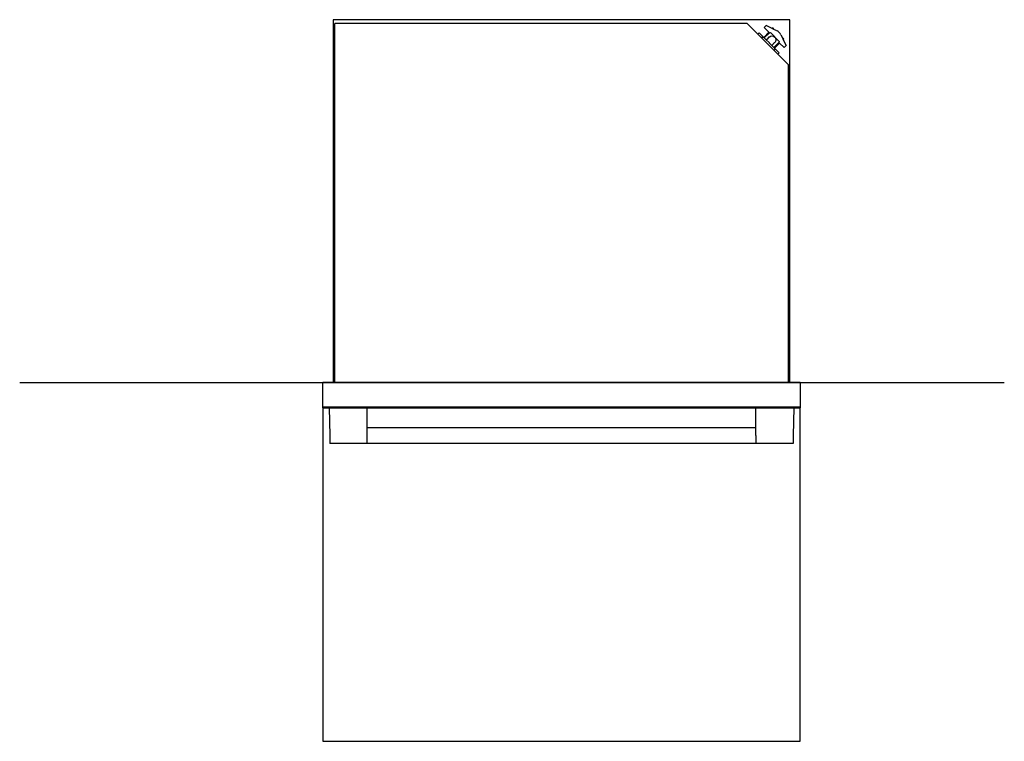
# Model space of a CAD drawing. Extents: x -480 to 2738, y -481 to 2108.
# Drawn here: x -480 to 1081, y 964 to 2108 of the extents above; entities that cross this region are included whole.
import ezdxf

# ---------------------------------------------------------------- set-up
doc = ezdxf.new("R2010")
doc.units = 0
doc.layers.add('FISHER___PAYKEL', color=7, linetype='CONTINUOUS')

msp = doc.modelspace()

# ---------------------------------------------------------------- linework, layer by layer
at = {"layer": 'FISHER___PAYKEL', "color": 7}
for p, q in [((19, 1532.6), (19, 2101.4)), ((673, 2101.4), (19, 2101.4)), ((689.6, 2084.9), (673, 2101.4)), ((702.9, 2098.3), (699.8, 2095.1)), ((699.8, 2095.1), (707.1, 2087.7)), ((712.8, 2093.5), (702.9, 2098.3)), ((713.9, 2094.5), (712.8, 2093.5)), ((714.2, 2092.8), (712.8, 2093.5)), ((713.9, 2094.5), (714.9, 2093.5)), ((714.9, 2093.5), (714.2, 2092.8)), ((720.2, 2089.9), (714.2, 2092.8)), ((691.7, 2087), (689.6, 2084.9)), ((691.7, 2087), (689.6, 2084.9)), ((721.5, 2053.1), (689.6, 2084.9)), ((691.7, 2087), (699.1, 2079.6)), ((699.1, 2079.6), (707.1, 2087.7)), ((699.1, 2079.6), (699.5, 2079.3)), ((699.5, 2079.3), (700.1, 2078.7)), ((708.1, 2086.7), (700.1, 2078.7)), ((700.1, 2078.7), (703.2, 2075.5)), ((703.2, 2075.6), (706.1, 2078.5)), ((706.1, 2078.5), (707.8, 2080.2)), ((707.1, 2087.7), (708.1, 2086.7)), ((708.1, 2086.7), (708.1, 2086.7)), ((709.8, 2087.2), (723.7, 2073.3)), ((726.4, 2083.7), (729.3, 2077.7)), ((730.1, 2078.4), (729.3, 2077.7)), ((729.3, 2077.7), (730.1, 2078.4)), ((729.3, 2077.7), (730, 2076.4)), ((731, 2077.4), (730, 2076.4)), ((734.8, 2066.5), (730, 2076.4)), ((730, 2076.4), (734.8, 2066.5)), ((731, 2077.4), (730.1, 2078.4)), ((703.2, 2075.5), (707.6, 2071.2)), ((707.6, 2071.2), (707.6, 2071.1)), ((707.6, 2071.1), (712, 2066.7)), ((707.6, 2071.1), (715.2, 2063.5)), ((707.8, 2071.3), (707.9, 2071.3)), ((716.5, 2071.2), (712, 2066.7)), ((712, 2066.7), (715.2, 2063.5)), ((715.2, 2063.6), (723.3, 2071.6)), ((715.2, 2063.5), (715.8, 2063)), ((715.8, 2063), (716.2, 2062.6)), ((716.2, 2062.6), (724.3, 2070.6)), ((716.2, 2062.6), (723.6, 2055.2)), ((723.3, 2071.6), (723.3, 2071.6)), ((724.3, 2070.6), (723.3, 2071.6)), ((723.7, 2073.3), (723.7, 2073.3)), ((731.6, 2063.3), (724.3, 2070.6)), ((731.6, 2063.3), (734.8, 2066.5)), ((734.8, 2066.5), (731.6, 2063.3)), ((731.6, 2063.3), (731.6, 2063.3)), ((721.5, 2053.1), (723.6, 2055.2)), ((721.5, 2053.1), (723.6, 2055.2)), ((738, 2036.6), (721.5, 2053.1)), ((723.6, 2055.2), (723.6, 2055.2)), ((738, 2036.6), (738, 1532.6)), ((19, 1532.6), (0, 1532.6)), ((0, 1493.6), (0, 1532.6)), ((738, 1532.6), (19, 1532.6)), ((757, 1532.6), (738, 1532.6)), ((757, 1532.6), (757, 1493.6)), ((0, 1492.5), (0, 1493.6)), ((757, 1493.6), (0, 1493.6)), ((0, 1492.5), (10.3, 1492.5)), ((10.3, 1492.5), (11.1, 1448.4)), ((10.3, 1492.5), (70.3, 1492.5)), ((70.3, 1461.1), (70.3, 1492.5)), ((70.3, 1492.5), (686.8, 1492.5)), ((686.8, 1492.5), (746.8, 1492.5)), ((686.8, 1461.1), (686.8, 1492.5)), ((746.8, 1492.5), (746, 1448.4)), ((746.8, 1492.5), (757, 1492.5)), ((757, 1493.6), (757, 1492.5)), ((70.3, 1448.4), (70.3, 1461.1)), ((70.3, 1461.1), (686.8, 1461.1)), ((686.8, 1448.4), (686.8, 1461.1)), ((11.1, 1448.4), (11.3, 1435.6)), ((70.3, 1435.7), (70.3, 1448.4)), ((686.8, 1448.4), (686.8, 1435.7)), ((746, 1448.4), (745.8, 1435.6)), ((70.3, 1435.6), (11.3, 1435.6)), ((70.3, 1435.6), (70.3, 1435.7)), ((686.8, 1435.7), (70.3, 1435.7)), ((686.8, 1435.7), (686.8, 1435.6)), ((745.8, 1435.6), (686.8, 1435.6))]:
    msp.add_line(p, q, dxfattribs=at)
at = {"layer": 'FISHER___PAYKEL', "color": 5}
msp.add_line((-480.4, 1532.6), (1080.6, 1532.6), dxfattribs=at)
at = {"layer": 'FISHER___PAYKEL', "color": 1}
msp.add_lwpolyline([(16.5, 1532.6), (740.5, 1532.6), (740.5, 2107.6), (16.5, 2107.6)], close=True, dxfattribs=at)
at = {"layer": 'FISHER___PAYKEL', "color": 6}
msp.add_lwpolyline([(0, 963.6), (757, 963.6), (757, 1493.6), (0, 1493.6)], close=True, dxfattribs=at)
at = {"layer": 'FISHER___PAYKEL', "color": 7, "extrusion": (0, 0, -1)}
for centre, radius, start, end in [((-697.4, 2077.1), 3, 44.9117, 134.9117), ((-712.2, 2075.7), 6.25, 45.2024, 134.9049), ((-711.9, 2075.3), 12, 71.8283, 80.2001), ((-712.2, 2075.7), 6.25, 134.9118, 226.2417), ((-713.6, 2060.9), 3, 134.9117, 224.9117), ((-711.9, 2075.3), 12, 189.6233, 197.9952)]:
    msp.add_arc(centre, radius, start, end, dxfattribs=at)
at = {"layer": 'FISHER___PAYKEL', "color": 7}
msp.add_arc((714.4, 2077.8), 13.4, 26.0184, 64.1582, dxfattribs=at)

doc.saveas('drawing.dxf')
